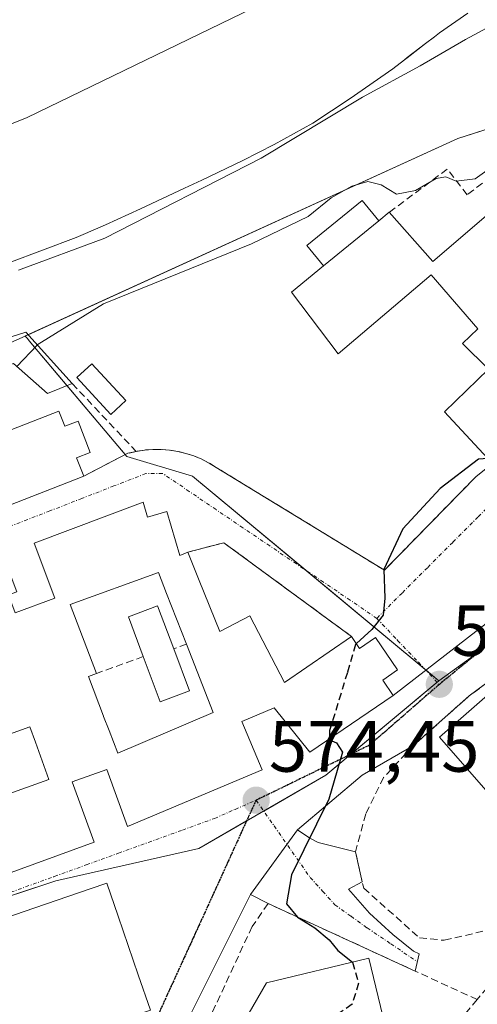
# Model space of a CAD drawing. Units: metres. Extents: x 610893 to 614347, y 4727008 to 4729377.
# Drawn here: x 611309 to 611372, y 4727587 to 4727724 of the extents above; entities that cross this region are included whole.
import ezdxf
from ezdxf.enums import TextEntityAlignment as Align

# ---------------------------------------------------------------- set-up
doc = ezdxf.new("R2010")
doc.units = ezdxf.units.M
doc.header["$MEASUREMENT"] = 0
for name, pattern in [('TRAZO_Y_PUNTO', [1, 0.5, -0.25, 0, -0.25]), ('TRAZOS2', [0.375, 0.25, -0.125]), ('TRAZOSX2', [1.5, 1, -0.5])]:
    doc.linetypes.add(name, pattern=pattern)
for name, color, linetype, lineweight in [('Carátula', 7, 'Continuous', 5), ('Cultivos leñosos', 92, 'Continuous', 0), ('Cultivos leñosos CxS', 92, 'Continuous', 0), ('Curva de nivel maestra', 36, 'Continuous', 30), ('Curva de nivel maestra oculto', 36, 'TRAZOSX2', 30), ('Curva de nivel normal', 36, 'Continuous', 0), ('Edificación', 1, 'Continuous', 13), ('Edificación Cxs', 1, 'Continuous', 13), ('Edificación ligera', 1, 'Continuous', 0), ('Edificación ligera Cxs', 1, 'Continuous', 0), ('Muro lineal', 1, 'TRAZOSX2', 13), ('Núcleo urbano', 19, 'Continuous', 0), ('Núcleo urbano CxS', 19, 'Continuous', 0), ('Obra de contención lineal', 1, 'TRAZOSX2', 13), ('Pastizal CxS', 92, 'Continuous', 0), ('Punto de cota en terreno', 7, 'Continuous', 0), ('Ruta', 19, 'TRAZOS2', 30), ('Rótulo de punto de cota en terreno', 19, 'Continuous', 0), ('Vía urbana Cxs', 5, 'Continuous', 0), ('Vía urbana eje', 5, 'TRAZO_Y_PUNTO', 0)]:
    doc.layers.add(name, color=color, linetype=linetype, lineweight=lineweight)
doc.styles.add('Arial', font='txt', dxfattribs={"height": 0.2})

# ---------------------------------------------------------------- blocks, each defined once
blk = doc.blocks.new('5PATER')
at = {"layer": 'Carátula', "linetype": 'Continuous', "lineweight": 5}
h = blk.add_hatch(color=250, dxfattribs=at)
edge = h.paths.add_edge_path()
edge.add_ellipse((0, 0.01), major_axis=(-1.33, -1.34), ratio=0.999422, start_angle=0, end_angle=360)
blk = doc.blocks.new('*U222')
at = {"layer": 'Vía urbana Cxs', "color": 5, "linetype": 'Continuous', "lineweight": 0}
for points in [[(611382.07, 4727646.98, 576.32), (611360.2, 4727630.06, 575.4), (611358.75, 4727632.19, 575.36), (611360.81, 4727633.59, 575.35), (611357.75, 4727638.08, 575.21), (611355.55, 4727636.58, 575.15), (611354.45, 4727638.21, 575), (611336.76, 4727651.2, 573.32), (611331.8, 4727649.9, 573.17), (611330.67, 4727649.45, 573.13), (611328.87, 4727655.53, 572.62), (611326.19, 4727654.74, 572.58), (611325.58, 4727656.8, 572.39), (611310.5, 4727651.13, 571.72), (611311.19, 4727649.3, 571.79), (611313.36, 4727643.54, 572.04), (611307.88, 4727641.48, 572.02)], [(611300.83, 4727653.94, 571.12), (611313.12, 4727658.74, 571.68), (611317.38, 4727660.4, 571.81), (611323.48, 4727663.57, 572.11), (611324.61, 4727663.84, 572.15), (611325.76, 4727664.02, 572.18), (611326.92, 4727664.11, 572.23), (611328.08, 4727664.11, 572.31), (611329.24, 4727664.02, 572.4), (611330.39, 4727663.84, 572.49), (611331.52, 4727663.56, 572.58), (611332.62, 4727663.2, 572.65), (611333.7, 4727662.75, 572.72), (611334.73, 4727662.22, 572.79), (611335.72, 4727661.61, 572.85), (611358.98, 4727647.4, 575.14), (611371.71, 4727660.38, 575.17), (611373.94, 4727662.15, 574.99)]]:
    blk.add_polyline3d(points, dxfattribs=at)
blk = doc.blocks.new('*U230')
at = {"layer": 'Edificación Cxs', "color": 1, "linetype": 'Continuous', "lineweight": 13}
for points in [[(611325.58, 4727656.8, 575.25), (611326.19, 4727654.74, 577.1), (611328.87, 4727655.53, 574.72), (611330.67, 4727649.45, 578.5), (611331.8, 4727649.9, 578.39), (611333.37, 4727645.98, 578.51), (611336.2, 4727638.93, 578.01), (611340.37, 4727641.09, 576.27), (611345.14, 4727631.87, 581.82), (611354.45, 4727638.21, 580.93), (611355.55, 4727636.58, 581.62), (611357.75, 4727638.08, 577.94), (611360.81, 4727633.59, 577.71), (611358.75, 4727632.19, 581.9), (611360.2, 4727630.06, 580.88), (611348.69, 4727622.23, 575.68), (611343.73, 4727628.34, 582.06), (611339.26, 4727626.46, 578.22), (611342.08, 4727619.79, 577.03), (611323.44, 4727611.92, 573.76), (611320.56, 4727619.84, 577.01), (611315.78, 4727618.11, 576.47), (611318.82, 4727609.75, 573.49), (611299.96, 4727602.9, 573.7), (611297.74, 4727609.26, 574.57), (611297.28, 4727609.1, 574.13), (611297.27, 4727609.1, 574.12), (611294.6, 4727608.16, 574.02), (611292.61, 4727607.46, 575.86), (611294.76, 4727601.32, 573.45), (611281.93, 4727596.83, 575.27), (611275.91, 4727594.72, 572.79), (611274.33, 4727599.15, 574.8), (611273.44, 4727601.67, 573.7), (611273.23, 4727601.6, 573.71), (611270.58, 4727600.71, 572.97), (611259.08, 4727606.1, 572.42), (611260.96, 4727608.7, 572.85), (611258.53, 4727615.15, 572.7), (611266.15, 4727618.02, 575.19), (611265.69, 4727619.25, 573.48), (611264.35, 4727622.81, 573.08), (611250.42, 4727617.57, 572.34), (611247.03, 4727626.56, 571.33), (611265.16, 4727633.37, 571.16), (611267.09, 4727628.24, 572.81), (611267.09, 4727628.23, 572.8), (611268.11, 4727625.51, 572.99), (611270.29, 4727626.33, 574.22), (611267.18, 4727634.63, 571.7), (611285.54, 4727641.53, 573.35), (611289.32, 4727631.47, 574.14), (611292.68, 4727632.73, 574.57), (611291.88, 4727634.87, 575.31), (611291.74, 4727635.23, 575.16), (611290.47, 4727638.62, 574.08), (611288.99, 4727642.56, 573.22), (611296.62, 4727645.43, 576.53), (611306.34, 4727649.08, 574.27), (611308.09, 4727644.41, 576.25), (611306.94, 4727643.98, 576.69), (611307.88, 4727641.48, 576.43), (611313.36, 4727643.54, 576.49), (611310.5, 4727651.13, 576.47), (611325.58, 4727656.8, 575.25)], [(611328.85, 4727644.18, 578.15), (611327.72, 4727647.06, 578.29), (611315.47, 4727642.66, 575.37), (611319.14, 4727633.11, 574.82), (611318.01, 4727632.67, 575.16), (611320.12, 4727627.18, 577.24), (611320.12, 4727627.17, 577.24), (611320.88, 4727625.21, 577.4), (611322.08, 4727622.09, 577.79), (611335.3, 4727627.72, 576.96), (611331.59, 4727637.18, 577.73), (611328.85, 4727644.18, 578.15)], [(611283.92, 4727619.44, 574.07), (611285.34, 4727619.94, 575.11), (611285.42, 4727619.97, 575.2), (611289.56, 4727621.43, 575.44), (611286.14, 4727631.11, 574.06), (611280.34, 4727629.06, 573.78), (611277.99, 4727628.23, 574.39), (611279.09, 4727625.1, 573.07), (611274.05, 4727623.32, 575.14), (611274.31, 4727622.59, 576.13), (611274.36, 4727622.43, 576.32), (611276.19, 4727617.24, 575.36), (611276.64, 4727615.96, 574.81), (611274.19, 4727615.1, 574.79), (611275.29, 4727611.99, 573.35), (611270.92, 4727610.45, 573.65), (611271.95, 4727607.53, 573.64), (611272.34, 4727607.67, 573.81), (611279, 4727610.01, 574.05), (611280.14, 4727606.83, 576.54), (611288.46, 4727609.77, 575.29), (611287.33, 4727612.97, 574.43), (611291.77, 4727614.53, 575.07), (611291.05, 4727616.6, 574.87), (611285.6, 4727614.68, 574.45), (611283.92, 4727619.44, 574.07)], [(611312.53, 4727618.42, 576.33), (611311.37, 4727621.69, 574.94), (611310.68, 4727623.61, 575.36), (611309.93, 4727625.71, 575.41), (611295.26, 4727620.47, 575.64), (611296.71, 4727616.41, 574.85), (611297.67, 4727616.75, 574.92), (611298.82, 4727613.53, 576.71), (611312.53, 4727618.42, 576.33)]]:
    blk.add_polyline3d(points, close=True, dxfattribs=at)
blk = doc.blocks.new('*U231')
at = {"layer": 'Edificación Cxs', "color": 1, "linetype": 'Continuous', "lineweight": 13}
for points in [[(611271.07, 4727668.27, 571.4), (611275.45, 4727669.65, 571.76), (611309.35, 4727680.32, 575.73), (611315.77, 4727673.23, 572.78), (611312.34, 4727671.84, 573.29), (611307.64, 4727675.98, 574.11), (611296.66, 4727672, 574.66), (611299.82, 4727663.91, 575.91), (611313.94, 4727669.42, 575.41), (611314.76, 4727667.3, 575.85), (611316.58, 4727668.01, 574.46), (611318.26, 4727663.68, 574.61), (611316.38, 4727662.95, 575.88), (611317.38, 4727660.4, 573.38), (611300.83, 4727653.94, 572.98), (611296.7, 4727664.53, 575.62), (611292.02, 4727662.71, 574.4), (611289.58, 4727668.96, 574.95), (611282.8, 4727666.66, 573.5), (611286.03, 4727658.34, 574.58), (611292.08, 4727660.7, 574.6), (611294.74, 4727661.74, 574.59), (611298.17, 4727652.96, 573.4), (611281.03, 4727646.27, 572.23), (611277.57, 4727655.15, 574.02), (611282.24, 4727656.98, 574.6), (611278.97, 4727665.35, 572.24), (611274.42, 4727663.81, 571.78), (611277.36, 4727656.27, 573.98), (611272.24, 4727654.27, 572.72), (611276.11, 4727644.35, 573.36), (611260.05, 4727638.08, 573.25), (611256.86, 4727646.98, 573.7), (611254.55, 4727646.15, 572.51), (611257.74, 4727637.25, 571.62), (611238.65, 4727630.4, 569.45), (611236.4, 4727637.42, 572.45), (611237.2, 4727637.68, 573.18), (611235.09, 4727644.27, 571.34), (611237.48, 4727645.03, 572.21), (611235.81, 4727650.28, 571.11), (611231.06, 4727648.77, 569.8), (611229.1, 4727654.89, 569.39), (611233.57, 4727656.42, 569.99), (611250.09, 4727661.63, 570.2), (611249.75, 4727662.71, 569.69), (611257.97, 4727665.3, 570.24), (611260.11, 4727665.97, 570.6), (611260.44, 4727664.92, 570.85), (611271.07, 4727668.27, 571.4)], [(611264.87, 4727650.97, 573.44), (611263.88, 4727653.64, 571.98), (611271.95, 4727656.33, 572.08), (611271, 4727659.02, 571.67), (611272.77, 4727659.68, 571.87), (611271.24, 4727663.87, 571.76), (611261.2, 4727660.93, 571.34), (611262.32, 4727657.88, 571.18), (611256.38, 4727656.12, 573.07), (611258.52, 4727648.86, 573.58), (611264.87, 4727650.97, 573.44)], [(611248.71, 4727649.92, 569.59), (611247, 4727655.3, 570.74), (611241.4, 4727653.52, 570.57), (611243.11, 4727648.14, 572.23), (611248.71, 4727649.92, 569.59)]]:
    blk.add_polyline3d(points, close=True, dxfattribs=at)
blk = doc.blocks.new('*U232')
at = {"layer": 'Edificación Cxs', "color": 1, "linetype": 'Continuous', "lineweight": 13}
for points in [[(611328.85, 4727644.18, 578.15), (611331.59, 4727637.18, 577.73), (611335.3, 4727627.72, 576.96), (611322.08, 4727622.09, 577.79), (611320.88, 4727625.21, 577.4), (611320.12, 4727627.17, 577.24), (611320.12, 4727627.18, 577.24), (611318.01, 4727632.67, 575.16), (611319.14, 4727633.11, 574.82), (611315.47, 4727642.66, 575.37), (611327.72, 4727647.06, 578.29), (611328.85, 4727644.18, 578.15)], [(611332.01, 4727630.71, 573.72), (611329.84, 4727636.5, 576.89), (611327.6, 4727642.46, 575.95), (611323.55, 4727640.94, 575.81), (611325.61, 4727635.45, 577.51), (611327.96, 4727629.19, 576.29), (611332.01, 4727630.71, 573.72)]]:
    blk.add_polyline3d(points, close=True, dxfattribs=at)

msp = doc.modelspace()

# ---------------------------------------------------------------- linework, layer by layer
at = {"layer": 'Cultivos leñosos', "color": 92, "linetype": 'Continuous', "lineweight": 0}
msp.add_polyline3d([(611307.02, 4727689.91, 564.82), (611311.68, 4727691.66, 564.75), (611316.34, 4727693.42, 564.51), (611317.28, 4727693.83, 564.61), (611320.38, 4727695.17, 564.91), (611325.25, 4727697.4, 564.96), (611331.33, 4727700.23, 565.08), (611333.74, 4727701.35, 564.98), (611339.41, 4727704.08, 565.07), (611343.73, 4727706.29, 565.12), (611349.08, 4727709.26, 565.29), (611354.24, 4727712.66, 565.23), (611360.14, 4727716.76, 564.88), (611361.78, 4727718.01, 564.7), (611362.16, 4727718.31, 564.68), (611364.67, 4727720.24, 564.64), (611365.91, 4727721.18, 564.56), (611366.6, 4727721.72, 564.49), (611370.53, 4727724.48, 564.18)], dxfattribs=at)
at = {"layer": 'Cultivos leñosos CxS', "color": 92, "linetype": 'Continuous', "lineweight": 0}
msp.add_polyline3d([(611370.53, 4727724.48, 564.18), (611366.6, 4727721.72, 564.49), (611365.91, 4727721.18, 564.56), (611364.67, 4727720.24, 564.64), (611362.16, 4727718.3, 564.68), (611361.78, 4727718.01, 564.7), (611360.14, 4727716.76, 564.88), (611354.24, 4727712.66, 565.23), (611349.08, 4727709.26, 565.29), (611343.73, 4727706.29, 565.12), (611339.41, 4727704.08, 565.07), (611333.74, 4727701.35, 564.98), (611331.33, 4727700.23, 565.08), (611325.25, 4727697.4, 564.96), (611320.38, 4727695.17, 564.91), (611317.29, 4727693.83, 564.61), (611316.34, 4727693.42, 564.51), (611311.68, 4727691.66, 564.75), (611307.02, 4727689.91, 564.82)], dxfattribs=at)
at = {"layer": 'Curva de nivel maestra', "color": 36, "linetype": 'Continuous', "lineweight": 30}
for points in [[(611373.29, 4727662.86, 575), (611372.03, 4727662.76, 575), (611366.69, 4727658.72, 575), (611361.56, 4727653.14, 575), (611358.92, 4727647.51, 575), (611359.06, 4727643.51, 575), (611358.84, 4727641.18, 575), (611357.27, 4727639.18, 575), (611355.11, 4727637.24, 575)], [(611351.39, 4727624.07, 575), (611351.39, 4727623.94, 575), (611352.38, 4727623.51, 575), (611353.17, 4727622.22, 575), (611351.3, 4727615.71, 575), (611346.13, 4727605.24, 575), (611345.45, 4727601.22, 575), (611346.94, 4727599.39, 575), (611349.36, 4727597.92, 575), (611351.36, 4727596.25, 575), (611352.56, 4727594.79, 575), (611354.58, 4727593.16, 575)]]:
    msp.add_polyline3d(points, dxfattribs=at)
at = {"layer": 'Curva de nivel maestra oculto', "color": 36, "linetype": 'TRAZOSX2', "lineweight": 30}
for points in [[(611355.11, 4727637.24, 575), (611354.98, 4727637.12, 575), (611353.87, 4727633.26, 575), (611351.4, 4727625.2, 575), (611351.39, 4727624.07, 575)], [(611354.58, 4727593.16, 575), (611354.59, 4727593.16, 575), (611355.41, 4727590.27, 575), (611354.51, 4727587.36, 575), (611351.46, 4727585.19, 575), (611346.43, 4727582.52, 575), (611344.15, 4727579.17, 575), (611344.08, 4727577.19, 575), (611343.77, 4727576.66, 575)]]:
    msp.add_polyline3d(points, dxfattribs=at)
at = {"layer": 'Curva de nivel normal', "color": 36, "linetype": 'Continuous', "lineweight": 0}
for points in [[(611291.28, 4727702.71, 560), (611309.56, 4727710.01, 560), (611345.27, 4727727.38, 560), (611370.61, 4727738.24, 560), (611375.98, 4727739.53, 560), (611383.61, 4727740.04, 560), (611390.61, 4727739.91, 560), (611397.88, 4727741.8, 560), (611411.04, 4727746.89, 560), (611426.26, 4727752.33, 560), (611431.9, 4727755.47, 560), (611431.72, 4727758.71, 560), (611432.56, 4727760.7, 560), (611437.03, 4727763.1, 560), (611445.2, 4727765.39, 560), (611455.68, 4727768.42, 560), (611466.69, 4727775.48, 560), (611470.6, 4727779.79, 560), (611472.62, 4727781.98, 560), (611474.79, 4727784.9, 560), (611475.15, 4727785.26, 560)], [(611415.23, 4727737.07, 565), (611414.61, 4727737.02, 565), (611410.94, 4727736.11, 565), (611400.28, 4727731.96, 565), (611388.22, 4727730.02, 565), (611380.72, 4727726.54, 565), (611370.22, 4727720.81, 565), (611363.94, 4727717.18, 565), (611355.95, 4727712.84, 565), (611341.95, 4727704.4, 565), (611320.28, 4727693.31, 565), (611308.32, 4727688.9, 565)], [(611374.76, 4727703.85, 570), (611371.54, 4727701.54, 570), (611368.9, 4727701.24, 570), (611367.5, 4727701.83, 570), (611366.17, 4727701.57, 570), (611363.28, 4727699.93, 570), (611360.68, 4727699.41, 570), (611358.54, 4727700.72, 570), (611356.69, 4727701.15, 570), (611354.48, 4727700.53, 570), (611351.61, 4727698.93, 570), (611348.45, 4727696.34, 570), (611340.58, 4727692.56, 570), (611320.12, 4727684.24, 570), (611310.94, 4727678.57, 570)], [(611310.94, 4727678.57, 570), (611310.91, 4727678.55, 570), (611308.1, 4727675.58, 570)]]:
    msp.add_polyline3d(points, dxfattribs=at)
at = {"layer": 'Edificación', "color": 1, "linetype": 'Continuous', "lineweight": 13}
for points in [[(611359.67, 4727696.91, 577.16), (611365.7, 4727690.12, 581.37), (611376.94, 4727699.72, 581.05), (611393.21, 4727680.43, 577.04), (611375.64, 4727660.32, 576.21), (611367.32, 4727669.31, 577.03), (611373.38, 4727675.19, 577.63), (611369.8, 4727678.77, 576.96), (611371.94, 4727680.77, 581.22), (611365.44, 4727688.24, 581.25), (611352.59, 4727677.33, 575.85), (611346.12, 4727685.86, 579.37), (611350.57, 4727689.49, 579.27)], [(611358.21, 4727695.72, 579.25), (611359.67, 4727696.91, 577.16)], [(611358.21, 4727695.72, 579.25), (611350.57, 4727689.49, 579.27)], [(611275.45, 4727669.65, 571.76), (611309.35, 4727680.32, 575.73), (611315.77, 4727673.23, 572.78)], [(611315.77, 4727673.23, 572.78), (611312.34, 4727671.84, 573.29), (611307.64, 4727675.98, 574.11), (611296.66, 4727672, 574.66), (611299.82, 4727663.91, 575.91), (611313.94, 4727669.42, 575.41), (611314.76, 4727667.3, 575.85), (611316.58, 4727668.01, 574.46), (611318.26, 4727663.68, 574.61), (611316.38, 4727662.95, 575.88), (611317.38, 4727660.4, 573.38)], [(611317.38, 4727660.4, 573.38), (611300.83, 4727653.94, 572.98), (611296.7, 4727664.53, 575.62), (611292.02, 4727662.71, 574.4), (611289.58, 4727668.96, 574.95), (611282.8, 4727666.66, 573.5), (611286.03, 4727658.34, 574.58), (611292.08, 4727660.7, 574.6)], [(611250.42, 4727617.57, 572.34), (611247.03, 4727626.56, 571.33), (611265.16, 4727633.37, 571.16), (611267.09, 4727628.24, 572.81), (611267.09, 4727628.23, 572.8), (611268.11, 4727625.51, 572.99), (611270.29, 4727626.33, 574.22), (611267.18, 4727634.63, 571.7), (611285.54, 4727641.53, 573.35), (611289.32, 4727631.47, 574.14), (611292.68, 4727632.73, 574.57), (611291.88, 4727634.87, 575.31), (611291.74, 4727635.23, 575.16), (611290.47, 4727638.62, 574.08), (611288.99, 4727642.56, 573.22), (611296.62, 4727645.43, 576.53), (611306.34, 4727649.08, 574.27), (611308.09, 4727644.41, 576.25), (611306.94, 4727643.98, 576.69), (611307.88, 4727641.48, 576.43), (611313.36, 4727643.54, 576.49), (611310.5, 4727651.13, 576.47), (611325.58, 4727656.8, 575.25)], [(611325.58, 4727656.8, 575.25), (611326.19, 4727654.74, 577.1), (611328.87, 4727655.53, 574.72), (611330.67, 4727649.45, 578.5), (611331.8, 4727649.9, 578.39)], [(611331.8, 4727649.9, 578.39), (611333.37, 4727645.98, 578.51), (611336.2, 4727638.93, 578.01), (611340.37, 4727641.09, 576.27), (611345.14, 4727631.87, 581.82), (611354.45, 4727638.21, 580.93)], [(611328.85, 4727644.18, 578.15), (611327.72, 4727647.06, 578.29), (611315.47, 4727642.66, 575.37), (611319.14, 4727633.11, 574.82)], [(611328.85, 4727644.18, 578.15), (611327.72, 4727647.06, 578.29), (611315.47, 4727642.66, 575.37), (611319.14, 4727633.11, 574.82)], [(611331.59, 4727637.18, 577.73), (611328.85, 4727644.18, 578.15)], [(611331.59, 4727637.18, 577.73), (611328.85, 4727644.18, 578.15)], [(611325.61, 4727635.45, 577.51), (611323.55, 4727640.94, 575.81), (611327.6, 4727642.46, 575.95), (611329.84, 4727636.5, 576.89)], [(611354.45, 4727638.21, 580.93), (611355.55, 4727636.58, 581.62), (611357.75, 4727638.08, 577.94), (611360.81, 4727633.59, 577.71), (611358.75, 4727632.19, 581.9), (611360.2, 4727630.06, 580.88), (611348.69, 4727622.23, 575.68), (611343.73, 4727628.34, 582.06), (611339.26, 4727626.46, 578.22), (611342.08, 4727619.79, 577.03), (611323.44, 4727611.92, 573.76), (611320.56, 4727619.84, 577.01), (611315.78, 4727618.11, 576.47), (611318.82, 4727609.75, 573.49), (611299.96, 4727602.9, 573.7)], [(611319.14, 4727633.11, 574.82), (611318.01, 4727632.67, 575.16), (611320.12, 4727627.18, 577.24), (611320.12, 4727627.17, 577.24), (611320.88, 4727625.21, 577.4), (611322.08, 4727622.09, 577.79), (611335.3, 4727627.72, 576.96), (611331.59, 4727637.18, 577.73)], [(611319.14, 4727633.11, 574.82), (611318.01, 4727632.67, 575.16), (611320.12, 4727627.18, 577.24), (611320.12, 4727627.17, 577.24), (611320.88, 4727625.21, 577.4), (611322.08, 4727622.09, 577.79), (611335.3, 4727627.72, 576.96), (611331.59, 4727637.18, 577.73)], [(611329.84, 4727636.5, 576.89), (611332.01, 4727630.71, 573.72)], [(611332.01, 4727630.71, 573.72), (611327.96, 4727629.19, 576.29), (611325.61, 4727635.45, 577.51)], [(611388.04, 4727619.88, 584.09), (611381.02, 4727613.74, 583.64), (611379.84, 4727615.09, 584.97), (611376.91, 4727612.53, 582.26), (611366.63, 4727624.29, 584.63), (611376.58, 4727632.99, 583.62), (611388.04, 4727619.88, 584.09)], [(611312.53, 4727618.42, 576.33), (611311.37, 4727621.69, 574.94), (611310.68, 4727623.61, 575.36), (611309.93, 4727625.71, 575.41), (611295.26, 4727620.47, 575.64), (611296.71, 4727616.41, 574.85), (611297.67, 4727616.75, 574.92), (611298.82, 4727613.53, 576.71), (611312.53, 4727618.42, 576.33)], [(611312.53, 4727618.42, 576.33), (611311.37, 4727621.69, 574.94), (611310.68, 4727623.61, 575.36), (611309.93, 4727625.71, 575.41), (611295.26, 4727620.47, 575.64), (611296.71, 4727616.41, 574.85), (611297.67, 4727616.75, 574.92), (611298.82, 4727613.53, 576.71), (611312.53, 4727618.42, 576.33)], [(611283.81, 4727588.92, 571.67), (611282.96, 4727591.23, 571.3), (611292.73, 4727594.57, 573.24), (611310.6, 4727600.68, 573.9), (611310.61, 4727600.69, 573.92), (611318.26, 4727603.31, 574.86), (611320.58, 4727604.1, 573.67), (611322.14, 4727599.55, 575.21), (611324.92, 4727591.41, 576.94), (611326.59, 4727586.53, 573.45), (611317.16, 4727583.31, 573.72)], [(611347.92, 4727581.65, 581.37), (611344.36, 4727576.33, 576.92), (611337.01, 4727580.49, 577.85), (611342.65, 4727590.29, 581.2), (611356.85, 4727593.71, 579.34), (611359.1, 4727584.35, 578.28), (611347.92, 4727581.65, 581.37)]]:
    msp.add_polyline3d(points, dxfattribs=at)
at = {"layer": 'Edificación Cxs', "color": 1, "linetype": 'Continuous', "lineweight": 13}
for points in [[(611350.57, 4727689.49, 579.27), (611358.21, 4727695.72, 579.25), (611359.67, 4727696.91, 577.16), (611365.7, 4727690.12, 581.37), (611376.94, 4727699.72, 581.05), (611393.21, 4727680.43, 577.04), (611375.64, 4727660.32, 576.21), (611367.32, 4727669.31, 577.03), (611373.38, 4727675.19, 577.63), (611369.8, 4727678.77, 576.96), (611371.94, 4727680.77, 581.22), (611365.44, 4727688.24, 581.25), (611352.59, 4727677.33, 575.85), (611346.12, 4727685.86, 579.37), (611350.57, 4727689.49, 579.27)], [(611388.04, 4727619.88, 584.09), (611381.02, 4727613.74, 583.64), (611379.84, 4727615.09, 584.97), (611376.91, 4727612.53, 582.26), (611366.63, 4727624.29, 584.63), (611376.58, 4727632.99, 583.62), (611388.04, 4727619.88, 584.09)], [(611312.53, 4727618.42, 576.33), (611298.82, 4727613.53, 576.71), (611297.67, 4727616.75, 574.92), (611296.71, 4727616.41, 574.85), (611295.26, 4727620.47, 575.64), (611309.93, 4727625.71, 575.41), (611310.68, 4727623.61, 575.36), (611311.37, 4727621.69, 574.94), (611312.53, 4727618.42, 576.33)], [(611298.92, 4727577.08, 574.07), (611291.39, 4727574.51, 573.31), (611289.39, 4727573.83, 573.3), (611288.4, 4727576.52, 576.99), (611286.83, 4727575.98, 577.67), (611280.85, 4727573.94, 575.06), (611277.09, 4727584.94, 574.79), (611283.02, 4727586.97, 576.2), (611284.36, 4727587.43, 574.09), (611283.81, 4727588.92, 571.67), (611282.96, 4727591.23, 571.3), (611292.73, 4727594.57, 573.24), (611310.6, 4727600.68, 573.9), (611310.61, 4727600.69, 573.92), (611318.26, 4727603.31, 574.86), (611320.58, 4727604.1, 573.67), (611322.14, 4727599.55, 575.21), (611324.92, 4727591.41, 576.94), (611326.59, 4727586.53, 573.45), (611317.16, 4727583.31, 573.72), (611316.66, 4727583.14, 573.58), (611303.12, 4727578.52, 573.7), (611298.96, 4727577.1, 574.04), (611298.92, 4727577.08, 574.07)], [(611347.92, 4727581.65, 581.37), (611344.36, 4727576.33, 576.92), (611337.01, 4727580.49, 577.85), (611342.65, 4727590.29, 581.2), (611356.85, 4727593.71, 579.34), (611359.1, 4727584.35, 578.28), (611347.92, 4727581.65, 581.37)]]:
    msp.add_polyline3d(points, close=True, dxfattribs=at)
at = {"layer": 'Edificación ligera', "color": 1, "linetype": 'Continuous', "lineweight": 0}
for points in [[(611350.57, 4727689.49, 579.27), (611348.26, 4727692.33, 574.35), (611355.9, 4727698.56, 573.96), (611358.21, 4727695.72, 579.25)], [(611358.21, 4727695.72, 579.25), (611350.57, 4727689.49, 579.27)], [(611323.19, 4727670.85, 572.73), (611321.12, 4727668.94, 573.85), (611316.41, 4727674.05, 572.75), (611318.48, 4727675.95, 571.12), (611323.19, 4727670.85, 572.73)], [(611325.61, 4727635.45, 577.51), (611323.55, 4727640.94, 575.81), (611327.6, 4727642.46, 575.95), (611329.84, 4727636.5, 576.89)], [(611325.61, 4727635.45, 577.51), (611323.55, 4727640.94, 575.81), (611327.6, 4727642.46, 575.95), (611329.84, 4727636.5, 576.89)], [(611329.84, 4727636.5, 576.89), (611332.01, 4727630.71, 573.72)], [(611329.84, 4727636.5, 576.89), (611332.01, 4727630.71, 573.72)], [(611332.01, 4727630.71, 573.72), (611327.96, 4727629.19, 576.29), (611325.61, 4727635.45, 577.51)], [(611332.01, 4727630.71, 573.72), (611327.96, 4727629.19, 576.29), (611325.61, 4727635.45, 577.51)]]:
    msp.add_polyline3d(points, dxfattribs=at)
at = {"layer": 'Edificación ligera Cxs', "color": 1, "linetype": 'Continuous', "lineweight": 0}
for points in [[(611358.21, 4727695.72, 579.25), (611350.57, 4727689.49, 579.27), (611348.26, 4727692.33, 574.35), (611355.9, 4727698.56, 573.96), (611358.21, 4727695.72, 579.25)], [(611323.19, 4727670.85, 572.73), (611321.12, 4727668.94, 573.85), (611316.41, 4727674.05, 572.75), (611318.48, 4727675.95, 571.12), (611323.19, 4727670.85, 572.73)], [(611332.01, 4727630.71, 573.72), (611327.96, 4727629.19, 576.29), (611325.61, 4727635.45, 577.51), (611323.55, 4727640.94, 575.81), (611327.6, 4727642.46, 575.95), (611329.84, 4727636.5, 576.89), (611332.01, 4727630.71, 573.72)], [(611332.01, 4727630.71, 573.72), (611327.96, 4727629.19, 576.29), (611325.61, 4727635.45, 577.51), (611323.55, 4727640.94, 575.81), (611327.6, 4727642.46, 575.95), (611329.84, 4727636.5, 576.89), (611332.01, 4727630.71, 573.72)]]:
    msp.add_polyline3d(points, close=True, dxfattribs=at)
at = {"layer": 'Muro lineal', "color": 1, "linetype": 'TRAZOSX2', "lineweight": 13}
for points in [[(611315.77, 4727673.23, 572.78), (611324.61, 4727663.84, 573.97)], [(611324.61, 4727663.84, 573.97), (611323.48, 4727663.57, 573.46), (611317.38, 4727660.4, 573.38)], [(611371.71, 4727660.38, 576.25), (611358.98, 4727647.4, 576.62), (611335.72, 4727661.61, 573.98), (611334.73, 4727662.22, 573.84), (611333.7, 4727662.75, 573.54), (611332.62, 4727663.2, 573.48), (611331.52, 4727663.56, 573.52), (611330.39, 4727663.84, 573.6), (611329.24, 4727664.02, 573.59), (611328.08, 4727664.11, 573.41), (611326.92, 4727664.11, 573.57), (611325.76, 4727664.02, 573.76), (611324.61, 4727663.84, 573.97)], [(611354.45, 4727638.21, 580.93), (611336.76, 4727651.2, 574.99), (611331.8, 4727649.9, 578.39)], [(611331.59, 4727637.18, 577.73), (611329.84, 4727636.5, 576.89)], [(611325.61, 4727635.45, 577.51), (611319.14, 4727633.11, 574.82)], [(611367.28, 4727596.19, 578.59), (611378.89, 4727598.92, 579.5), (611397.62, 4727614.53, 586.79), (611378.17, 4727635.5, 579.05), (611370.72, 4727630, 584.46), (611365.28, 4727625.17, 582.07), (611363.03, 4727623.16, 577.46), (611358.87, 4727618.72, 577.55), (611356.42, 4727613.69, 576.6), (611354.98, 4727608.43, 576.57), (611356.12, 4727603.41, 579.65), (611363.85, 4727596.52, 577.99), (611367.28, 4727596.19, 578.59)], [(611371.84, 4727587.99, 581.82), (611342.88, 4727601.28, 574.82), (611340.67, 4727598.09, 574.11), (611320.83, 4727555.25, 574.48), (611349.47, 4727542.03, 580.3), (611368.57, 4727575.32, 580.94)], [(611381.62, 4727596.74, 580.7), (611380.03, 4727597.64, 579.21), (611371.84, 4727587.99, 581.82)], [(611371.84, 4727587.99, 581.82), (611363.8, 4727578.51, 577.82), (611368.57, 4727575.32, 580.94)]]:
    msp.add_polyline3d(points, dxfattribs=at)
at = {"layer": 'Núcleo urbano', "color": 19, "linetype": 'Continuous', "lineweight": 0}
for points in [[(611309.27, 4727679.79, 569.74), (611309.41, 4727679.86, 569.74), (611309.66, 4727679.97, 569.75), (611369.15, 4727707.11, 568.85), (611374.04, 4727708.67, 569.25), (611396.64, 4727715.89, 569.57), (611399.24, 4727717.73, 568.94), (611401.53, 4727719.34, 568.52), (611403.9, 4727721.02, 568.09), (611405.05, 4727721.84, 567.86), (611409.03, 4727724.65, 567.12), (611417.82, 4727730.85, 565.63), (611421.3, 4727733.31, 565.11), (611458.48, 4727759.58, 561.89), (611460.77, 4727761.2, 561.9)], [(611594.98, 4727719.26, 583.84), (611588.95, 4727729, 581.69), (611587, 4727732.15, 581.48), (611586.7, 4727732.64, 581.44), (611579.23, 4727732.94, 580.94), (611572.48, 4727733.2, 580.52), (611572.19, 4727733.1, 580.51), (611555.46, 4727727.67, 579.56), (611537.25, 4727720.38, 578.78), (611526.29, 4727711.09, 578.89), (611524.03, 4727709.18, 578.94), (611522.55, 4727707.93, 579), (611508.5, 4727702.28, 579.09), (611501.79, 4727699.58, 579.04), (611492.88, 4727695.99, 578.97), (611491.02, 4727695.96, 578.92), (611473.67, 4727695.66, 578.39), (611472.31, 4727695.64, 578.33), (611467.13, 4727702.83, 577.55), (611466.25, 4727704.04, 577.33), (611432.66, 4727679.81, 577.11), (611389.83, 4727648.92, 576.5), (611372.52, 4727636.43, 576.08), (611366.53, 4727632.1, 575.72)], [(611309.27, 4727679.79, 569.74), (611306.47, 4727678.52, 569.8)], [(611366.53, 4727632.1, 575.72), (611364.75, 4727633.58, 575.55), (611364.59, 4727633.71, 575.54), (611348.12, 4727647.39, 574.19), (611332.43, 4727660.42, 572.64), (611323.32, 4727663.13, 572.11), (611323.11, 4727663.38, 572.1), (611315.05, 4727672.94, 571.25), (611309.81, 4727679.15, 570.03), (611309.57, 4727679.43, 569.91), (611309.27, 4727679.79, 569.74)], [(611366.53, 4727632.1, 575.72), (611364.75, 4727633.58, 575.55), (611364.59, 4727633.71, 575.54), (611348.12, 4727647.39, 574.19), (611332.43, 4727660.42, 572.64), (611323.32, 4727663.13, 572.11), (611323.11, 4727663.38, 572.1), (611315.05, 4727672.94, 571.25), (611309.81, 4727679.15, 570.03), (611309.57, 4727679.43, 569.91), (611309.27, 4727679.79, 569.74)], [(611366.53, 4727632.1, 575.72), (611366.29, 4727631.9, 575.71), (611354.3, 4727621.91, 575.17), (611350.88, 4727619.06, 574.99), (611342.28, 4727614.08, 574.62), (611339.92, 4727612.72, 574.51), (611333.31, 4727608.89, 574.22), (611313.49, 4727604.4, 573.24), (611291.49, 4727597.14, 571.84), (611264.1, 4727588.1, 569.75), (611254.54, 4727584.94, 568.7), (611213.73, 4727573.43, 562.98), (611211.73, 4727572.87, 562.72), (611211.27, 4727572.74, 562.66), (611210.12, 4727572.41, 562.52)], [(611366.53, 4727632.1, 575.72), (611366.29, 4727631.9, 575.71), (611354.3, 4727621.91, 575.17), (611350.88, 4727619.06, 574.99), (611342.28, 4727614.08, 574.62), (611339.92, 4727612.72, 574.51), (611333.31, 4727608.89, 574.22), (611313.49, 4727604.4, 573.24), (611291.49, 4727597.14, 571.84), (611264.1, 4727588.1, 569.75), (611254.54, 4727584.94, 568.7), (611213.73, 4727573.43, 562.98), (611211.73, 4727572.87, 562.72), (611211.27, 4727572.74, 562.66), (611210.12, 4727572.41, 562.52)]]:
    msp.add_polyline3d(points, dxfattribs=at)
at = {"layer": 'Núcleo urbano CxS', "color": 19, "linetype": 'Continuous', "lineweight": 0}
for points in [[(611254.54, 4727584.94, 568.7), (611313.49, 4727604.4, 573.24), (611333.31, 4727608.89, 574.22), (611350.88, 4727619.06, 574.99), (611366.53, 4727632.1, 575.72), (611432.66, 4727679.81, 577.11), (611466.25, 4727704.04, 577.33), (611472.31, 4727695.64, 578.33), (611492.88, 4727695.99, 578.97), (611522.55, 4727707.93, 579), (611537.25, 4727720.38, 578.78), (611555.46, 4727727.67, 579.56), (611572.19, 4727733.1, 580.51)], [(611555.46, 4727727.67, 579.56), (611537.25, 4727720.38, 578.78), (611522.55, 4727707.93, 579), (611492.88, 4727695.99, 578.97), (611472.31, 4727695.64, 578.33), (611466.25, 4727704.04, 577.33), (611432.66, 4727679.81, 577.11), (611366.53, 4727632.1, 575.72), (611332.43, 4727660.42, 572.64), (611323.33, 4727663.13, 572.11), (611309.81, 4727679.15, 570.03), (611309.57, 4727679.43, 569.91), (611309.27, 4727679.79, 569.74), (611309.41, 4727679.86, 569.74), (611369.15, 4727707.11, 568.85), (611396.64, 4727715.89, 569.57), (611405.05, 4727721.84, 567.86), (611417.82, 4727730.85, 565.63)], [(611306.47, 4727678.52, 569.8), (611309.27, 4727679.79, 569.74), (611309.27, 4727679.79, 569.74), (611309.57, 4727679.43, 569.91), (611309.81, 4727679.15, 570.03), (611323.33, 4727663.13, 572.11), (611332.43, 4727660.42, 572.64), (611366.53, 4727632.1, 575.72), (611350.88, 4727619.06, 574.99), (611333.31, 4727608.89, 574.22), (611313.49, 4727604.4, 573.24), (611254.54, 4727584.94, 568.7)]]:
    msp.add_polyline3d(points, dxfattribs=at)
at = {"layer": 'Obra de contención lineal', "color": 1, "linetype": 'TRAZOSX2', "lineweight": 13}
msp.add_polyline3d([(611373.96, 4727708.77, 576.33), (611377.37, 4727704.51, 574.03), (611370.44, 4727699.34, 574), (611367.69, 4727702.89, 573.36), (611359.67, 4727696.91, 577.16)], dxfattribs=at)
at = {"layer": 'Pastizal CxS', "color": 92, "linetype": 'Continuous', "lineweight": 0}
for points in [[(611309.27, 4727679.79, 569.74), (611309.41, 4727679.86, 569.74), (611309.66, 4727679.97, 569.75), (611369.15, 4727707.11, 568.85), (611374.04, 4727708.67, 569.25), (611396.64, 4727715.89, 569.57), (611399.24, 4727717.73, 568.94), (611401.53, 4727719.34, 568.52), (611403.9, 4727721.02, 568.09), (611405.05, 4727721.84, 567.86), (611409.03, 4727724.65, 567.12), (611417.82, 4727730.85, 565.63), (611421.3, 4727733.31, 565.11), (611458.48, 4727759.58, 561.89), (611460.77, 4727761.2, 561.9)], [(611417.82, 4727730.85, 565.63), (611405.05, 4727721.84, 567.86), (611396.64, 4727715.89, 569.57), (611369.15, 4727707.11, 568.85), (611309.41, 4727679.86, 569.74), (611309.27, 4727679.79, 569.74), (611306.47, 4727678.52, 569.8)], [(611307.02, 4727689.91, 564.82), (611311.68, 4727691.66, 564.75), (611316.34, 4727693.42, 564.51), (611317.29, 4727693.83, 564.61), (611320.38, 4727695.17, 564.91), (611325.25, 4727697.4, 564.96), (611331.33, 4727700.23, 565.08), (611333.74, 4727701.35, 564.98), (611339.41, 4727704.08, 565.07), (611343.73, 4727706.29, 565.12), (611349.08, 4727709.26, 565.29), (611354.24, 4727712.66, 565.23), (611360.14, 4727716.76, 564.88), (611361.78, 4727718.01, 564.7), (611362.16, 4727718.3, 564.68), (611364.67, 4727720.24, 564.64), (611365.91, 4727721.18, 564.56), (611366.6, 4727721.72, 564.49), (611370.53, 4727724.48, 564.18)], [(611307.02, 4727689.91, 564.82), (611311.68, 4727691.66, 564.75), (611316.34, 4727693.42, 564.51), (611317.28, 4727693.83, 564.61), (611320.38, 4727695.17, 564.91), (611325.25, 4727697.4, 564.96), (611331.33, 4727700.23, 565.08), (611333.74, 4727701.35, 564.98), (611339.41, 4727704.08, 565.07), (611343.73, 4727706.29, 565.12), (611349.08, 4727709.26, 565.29), (611354.24, 4727712.66, 565.23), (611360.14, 4727716.76, 564.88), (611361.78, 4727718.01, 564.7), (611362.16, 4727718.31, 564.68), (611364.67, 4727720.24, 564.64), (611365.91, 4727721.18, 564.56), (611366.6, 4727721.72, 564.49), (611370.53, 4727724.48, 564.18)], [(611309.27, 4727679.79, 569.74), (611306.47, 4727678.52, 569.8)]]:
    msp.add_polyline3d(points, dxfattribs=at)
at = {"layer": 'Ruta', "color": 19, "linetype": 'TRAZOS2', "lineweight": 30}
for points in [[(611389.62, 4727649.15, 576.49), (611386.1, 4727646.68, 576.41), (611382.57, 4727644.21, 576.3), (611379.05, 4727641.75, 576.21), (611375.94, 4727639.21, 576.07), (611372.82, 4727636.67, 576.1), (611369.69, 4727634.14, 575.87), (611366.58, 4727631.59, 575.75)], [(611366.58, 4727631.59, 575.75), (611363.37, 4727628.8, 575.61), (611356.91, 4727623.18, 575.31), (611352.98, 4727621.27, 575.1), (611349.07, 4727619.38, 574.91), (611345.16, 4727617.47, 574.75), (611341.23, 4727615.57, 574.57)], [(611341.23, 4727615.57, 574.57), (611339.19, 4727611.13, 574.47), (611337.17, 4727606.68, 574.36), (611335.14, 4727602.23, 574.19), (611331.07, 4727593.33, 573.82), (611329.03, 4727588.88, 573.62), (611327.01, 4727584.43, 573.43), (611324.98, 4727579.98, 573.29), (611320.91, 4727571.08, 572.96), (611318.87, 4727566.63, 572.79), (611316.87, 4727562.81, 572.62), (611308.87, 4727547.49, 572.06)]]:
    msp.add_polyline3d(points, dxfattribs=at)
at = {"layer": 'Vía urbana Cxs', "color": 5, "linetype": 'Continuous', "lineweight": 0}
for points in [[(611299.96, 4727602.9, 572.38), (611318.82, 4727609.75, 573.51), (611315.78, 4727618.11, 573.33), (611320.56, 4727619.84, 573.55), (611323.44, 4727611.92, 573.77), (611342.08, 4727619.79, 574.59), (611339.26, 4727626.46, 574.4), (611343.73, 4727628.34, 574.53), (611348.69, 4727622.23, 574.89), (611360.2, 4727630.06, 575.4), (611382.07, 4727646.98, 576.32), (611403.32, 4727665.22, 576.72), (611427.7, 4727682.17, 576.96), (611446.26, 4727696.34, 577.16), (611457.28, 4727704.76, 577.01), (611464.71, 4727713.16, 576.23), (611470.13, 4727719.35, 575.47), (611472.78, 4727723.19, 575.19), (611474.36, 4727726.5, 574.55)], [(611317.38, 4727660.4, 571.81), (611323.48, 4727663.57, 572.11), (611324.61, 4727663.84, 572.15)], [(611324.61, 4727663.84, 572.15), (611325.76, 4727664.02, 572.18), (611326.92, 4727664.11, 572.23), (611328.08, 4727664.11, 572.31), (611329.24, 4727664.02, 572.4), (611330.39, 4727663.84, 572.49), (611331.52, 4727663.56, 572.58), (611332.62, 4727663.2, 572.65), (611333.7, 4727662.75, 572.72), (611334.73, 4727662.22, 572.79), (611335.72, 4727661.61, 572.85), (611358.98, 4727647.4, 575.14), (611371.71, 4727660.38, 575.17)], [(611371.71, 4727660.38, 575.17), (611373.94, 4727662.15, 574.99)], [(611300.83, 4727653.94, 571.12), (611313.12, 4727658.74, 571.68), (611317.38, 4727660.4, 571.81)], [(611331.8, 4727649.9, 573.17), (611330.67, 4727649.45, 573.13), (611328.87, 4727655.53, 572.62), (611326.19, 4727654.74, 572.58), (611325.58, 4727656.8, 572.39), (611310.5, 4727651.13, 571.72), (611311.19, 4727649.3, 571.79), (611313.36, 4727643.54, 572.04), (611307.88, 4727641.48, 572.02)], [(611354.45, 4727638.21, 575), (611336.76, 4727651.2, 573.32), (611331.8, 4727649.9, 573.17)], [(611360.2, 4727630.06, 575.4), (611382.07, 4727646.98, 576.32)], [(611360.2, 4727630.06, 575.4), (611382.07, 4727646.98, 576.32)], [(611360.2, 4727630.06, 575.4), (611358.75, 4727632.19, 575.36), (611360.81, 4727633.59, 575.35), (611357.75, 4727638.08, 575.21), (611355.55, 4727636.58, 575.15), (611354.45, 4727638.21, 575)], [(611378.17, 4727635.5, 576.88), (611370.72, 4727630, 576.52), (611365.28, 4727625.17, 576.55), (611363.03, 4727623.16, 576.45), (611355.93, 4727619.02, 575.39), (611346.94, 4727611.48, 575.04), (611340.47, 4727602.53, 574.42), (611328.02, 4727577.74, 573.2)], [(611378.17, 4727635.5, 576.88), (611370.72, 4727630, 576.52), (611365.28, 4727625.17, 576.55), (611363.03, 4727623.16, 576.45)], [(611343.73, 4727628.34, 574.53), (611348.69, 4727622.23, 574.89), (611360.2, 4727630.06, 575.4)], [(611275.91, 4727594.72, 570.78), (611281.93, 4727596.83, 571.25), (611294.76, 4727601.32, 572.08), (611292.61, 4727607.46, 572.07), (611294.6, 4727608.16, 572.13), (611297.27, 4727609.1, 572.27), (611297.28, 4727609.1, 572.27), (611297.74, 4727609.26, 572.31), (611299.96, 4727602.9, 572.38), (611318.82, 4727609.75, 573.51), (611315.78, 4727618.11, 573.33), (611320.56, 4727619.84, 573.55), (611323.44, 4727611.92, 573.77), (611342.08, 4727619.79, 574.59), (611339.26, 4727626.46, 574.4), (611343.73, 4727628.34, 574.53)], [(611363.03, 4727623.16, 576.45), (611355.93, 4727619.02, 575.39), (611346.94, 4727611.48, 575.04)], [(611346.94, 4727611.48, 575.04), (611340.47, 4727602.53, 574.42)], [(611346.94, 4727611.48, 575.04), (611340.47, 4727602.53, 574.42)], [(611346.94, 4727611.48, 575.04), (611348.67, 4727610.3, 575.42), (611349.8, 4727609.74, 575.66), (611354.98, 4727608.43, 576.53)], [(611354.98, 4727608.43, 576.53), (611355.92, 4727604.28, 576.85)], [(611308.33, 4727554.17, 572.23), (611318.37, 4727578.16, 573.18), (611317.16, 4727583.31, 573.26), (611326.59, 4727586.53, 573.46), (611324.92, 4727591.41, 573.55), (611322.14, 4727599.55, 573.7), (611320.58, 4727604.1, 573.66), (611318.26, 4727603.31, 573.53), (611310.61, 4727600.69, 573.05), (611310.6, 4727600.68, 573.05), (611292.73, 4727594.57, 571.91)], [(611317.16, 4727583.31, 573.26), (611326.59, 4727586.53, 573.46), (611324.92, 4727591.41, 573.55), (611322.14, 4727599.55, 573.7), (611320.58, 4727604.1, 573.66), (611318.26, 4727603.31, 573.53), (611310.61, 4727600.69, 573.05)], [(611355.92, 4727604.28, 576.85), (611354.02, 4727603.25, 576.76), (611356.93, 4727599.93, 577.07), (611360.17, 4727597.01, 577.24), (611363.03, 4727594.69, 577.54), (611363.78, 4727594.32, 577.64), (611363.24, 4727591.94, 577.48)], [(611340.47, 4727602.53, 574.42), (611328.02, 4727577.74, 573.2), (611318.76, 4727558.16, 573.02), (611311.22, 4727545.46, 572.78), (611304.74, 4727535.28, 572.23), (611295.21, 4727517.29, 571.32), (611293.36, 4727513.58, 571.25), (611280, 4727498.9, 571.36), (611261.48, 4727477.6, 569.72), (611254.2, 4727469.26, 569.59), (611250.23, 4727461.46, 569.65), (611248.51, 4727456.83, 569.51), (611247.72, 4727452.6, 569.33), (611244.35, 4727452.92, 568.73)], [(611342.88, 4727601.28, 574.57), (611340.47, 4727602.53, 574.42)], [(611363.24, 4727591.94, 577.48), (611342.88, 4727601.28, 574.57)], [(611310.61, 4727600.69, 573.05), (611310.6, 4727600.68, 573.05), (611292.73, 4727594.57, 571.91)]]:
    msp.add_polyline3d(points, dxfattribs=at)
msp.add_polyline3d([(611340.47, 4727602.53, 574.42), (611346.94, 4727611.48, 575.04), (611348.67, 4727610.3, 575.42), (611349.8, 4727609.74, 575.66), (611354.98, 4727608.43, 576.53), (611355.92, 4727604.28, 576.85), (611354.02, 4727603.25, 576.76), (611356.93, 4727599.93, 577.07), (611360.17, 4727597.01, 577.24), (611363.03, 4727594.69, 577.54), (611363.78, 4727594.32, 577.64), (611363.24, 4727591.94, 577.48), (611342.88, 4727601.28, 574.57), (611340.47, 4727602.53, 574.42)], close=True, dxfattribs=at)
at = {"layer": 'Vía urbana eje', "color": 5, "linetype": 'TRAZO_Y_PUNTO', "lineweight": 0}
for points in [[(611406.56, 4727718.05, 568.26), (611403.39, 4727714.34, 569.2), (611400.92, 4727711.46, 569.87), (611398.05, 4727707.48, 570.84), (611395.19, 4727703.49, 571.54), (611394.14, 4727700.38, 572.19), (611393.1, 4727697.26, 572.5), (611392.89, 4727694.59, 572.67), (611392.67, 4727691.93, 572.81), (611393.26, 4727687.48, 573.12), (611394.85, 4727683.38, 573.32), (611396.44, 4727679.27, 573.79), (611392.94, 4727675.77, 573.99), (611389.44, 4727672.26, 574.09), (611375.44, 4727658.26, 575.21), (611371.94, 4727654.75, 575.52), (611368.44, 4727651.25, 575.6), (611364.94, 4727647.74, 575.5), (611361.44, 4727644.24, 575.26), (611357.94, 4727640.73, 575.12)], [(611357.94, 4727640.73, 575.12), (611354.26, 4727643.25, 574.78), (611350.55, 4727645.76, 574.44), (611346.82, 4727648.26, 574.03), (611343.12, 4727650.76, 573.7), (611339.41, 4727653.26, 573.34), (611335.69, 4727655.77, 572.97), (611331.98, 4727658.29, 572.62), (611328.28, 4727660.79, 572.39), (611325.98, 4727660.76, 572.26), (611321.55, 4727659.05, 572.07), (611317.12, 4727657.33, 571.88), (611312.69, 4727655.6, 571.75), (611303.83, 4727652.16, 571.33)], [(611389.62, 4727649.15, 576.49), (611386.1, 4727646.68, 576.41), (611382.57, 4727644.21, 576.3), (611379.05, 4727641.75, 576.21), (611375.94, 4727639.21, 576.07), (611372.82, 4727636.67, 576.1), (611369.69, 4727634.14, 575.87), (611366.58, 4727631.59, 575.75)], [(611357.94, 4727640.73, 575.12), (611360.82, 4727637.68, 575.3), (611363.71, 4727634.65, 575.49), (611366.58, 4727631.59, 575.75)], [(611366.58, 4727631.59, 575.75), (611363.37, 4727628.8, 575.61), (611356.91, 4727623.18, 575.31), (611352.98, 4727621.27, 575.1), (611349.07, 4727619.38, 574.91), (611345.16, 4727617.47, 574.75), (611341.23, 4727615.57, 574.57)], [(611264.55, 4727587.38, 569.79), (611269, 4727588.98, 570.19), (611273.42, 4727590.59, 570.58), (611277.85, 4727592.18, 570.92), (611282.28, 4727593.8, 571.23), (611286.71, 4727595.4, 571.55), (611291.14, 4727597.01, 571.82), (611295.57, 4727598.6, 572.09), (611300.01, 4727600.22, 572.39), (611313.3, 4727605.02, 573.24), (611317.73, 4727606.63, 573.46), (611322.17, 4727608.24, 573.68), (611331.03, 4727611.44, 574.12), (611335.46, 4727613.05, 574.3), (611338.35, 4727614.31, 574.44), (611341.23, 4727615.57, 574.57)], [(611341.23, 4727615.57, 574.57), (611339.19, 4727611.13, 574.47), (611337.17, 4727606.68, 574.36), (611335.14, 4727602.23, 574.19), (611331.07, 4727593.33, 573.82), (611329.03, 4727588.88, 573.62), (611327.01, 4727584.43, 573.43), (611324.98, 4727579.98, 573.29), (611320.91, 4727571.08, 572.96), (611318.87, 4727566.63, 572.79), (611316.87, 4727562.81, 572.62), (611308.87, 4727547.49, 572.06)], [(611341.23, 4727615.57, 574.57), (611343.73, 4727612.01, 574.74), (611346.23, 4727608.43, 575.16), (611348.73, 4727604.86, 576.02), (611350.44, 4727603, 576.4), (611352.14, 4727601.11, 576.63), (611354.37, 4727599.51, 576.86), (611356.62, 4727597.9, 577.06), (611359.87, 4727595.7, 577.2), (611363.54, 4727593.23, 577.64)]]:
    msp.add_polyline3d(points, dxfattribs=at)

# ---------------------------------------------------------------- block references
at = {"layer": 'Edificación Cxs', "color": 1, "linetype": 'Continuous', "lineweight": 13}
for name in ['*U231', '*U230', '*U232']:
    msp.add_blockref(name, (0, 0), dxfattribs=at)
at = {"layer": 'Punto de cota en terreno', "linetype": 'Continuous', "lineweight": 0}
for p in [(611366.59, 4727631.6, 575.61), (611341.24, 4727615.57, 574.45)]:
    msp.add_blockref('5PATER', p, dxfattribs=at)
at = {"layer": 'Vía urbana Cxs', "color": 5, "linetype": 'Continuous', "lineweight": 0}
msp.add_blockref('*U222', (0, 0), dxfattribs=at)

# ---------------------------------------------------------------- texts
at = {"layer": 'Rótulo de punto de cota en terreno', "color": 19, "linetype": 'Continuous', "lineweight": 0, "style": 'Arial'}
for s, p in [('575,61', (611368.35, 4727633.36)), ('574,45', (611343, 4727617.33))]:
    msp.add_text(s, height=7, dxfattribs=at).set_placement(p, align=Align.BOTTOM_LEFT)

doc.saveas('drawing.dxf')
